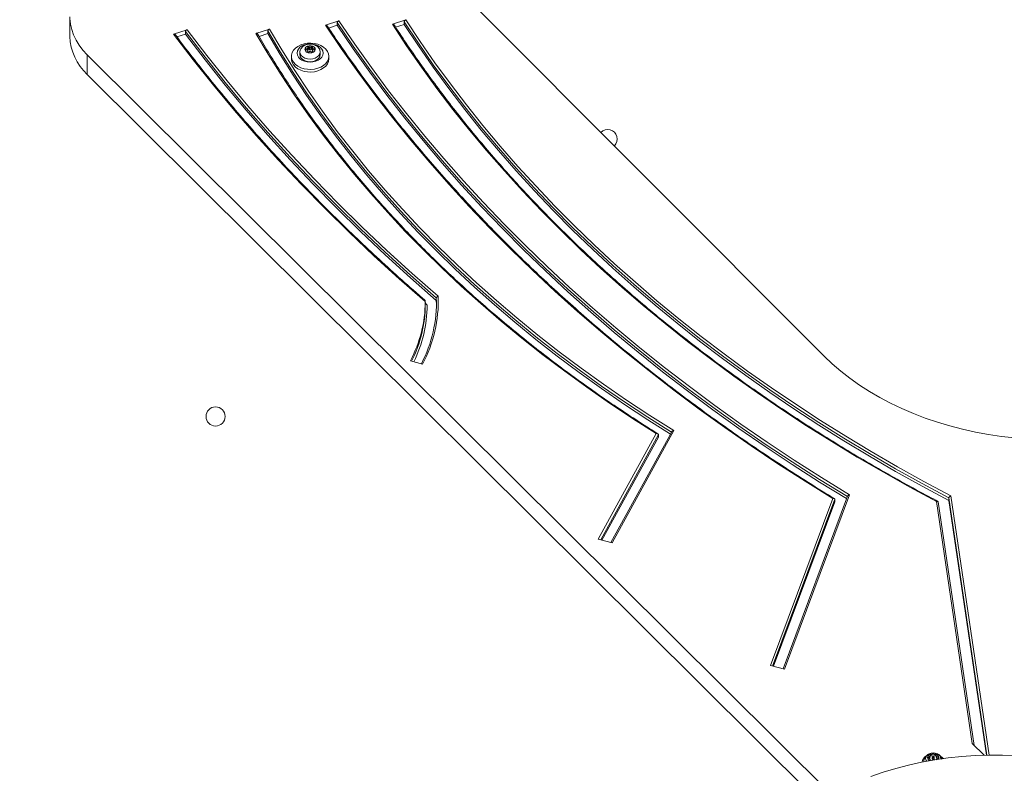
# Model space of a CAD drawing. Units: millimetres. Extents: x 1258 to 9582, y 385 to 14285.
# Drawn here: x 5023 to 5553, y 5944 to 6349 of the extents above; entities that cross this region are included whole.
import ezdxf

# ---------------------------------------------------------------- set-up
doc = ezdxf.new("R2010")
doc.units = ezdxf.units.MM
doc.header["$LTSCALE"] = 50
doc.header["$PDSIZE"] = -1
doc.layers.add('Dimension', color=7, linetype='Continuous')
doc.dimstyles.new('Standard$0', dxfattribs={"dimtxt": 0.18, "dimasz": 0.18, "dimexe": 0.18, "dimexo": 0.0625, "dimgap": 0.09, "dimtad": 0, "dimtih": 1, "dimtoh": 1, "dimdec": 4, "dimzin": 0, "dimdsep": 46, "dimtxsty": 'Standard', "dimcen": 0.09, "dimadec": 0, "dimazin": 0, "dimtfac": 1, "dimtdec": 4, "dimtofl": 0, "dimtmove": 0, "dimatfit": 3, "dimfxl": 1, "dimtolj": 1, "dimtzin": 0, "dimarcsym": 0})

# ---------------------------------------------------------------- blocks, each defined once
blk = doc.blocks.new('*D6')
at = {"layer": 'Defpoints', "color": 0}
for p in [(4032.88, 8055.49), (6829.63, 5515.49), (6829.63, 1089.12)]:
    blk.add_point(p, dxfattribs=at)
at = {"layer": 'Dimension', "color": 0, "linetype": 'ByBlock', "lineweight": -2}
for p, q in [((4032.88, 8055.43), (4032.88, 1088.94)), ((6829.63, 5515.43), (6829.63, 1088.94)), ((4132.88, 1089.12), (4972.84, 1089.12)), ((6729.63, 1089.12), (5889.68, 1089.12))]:
    blk.add_line(p, q, dxfattribs=at)
at = {"layer": 'Dimension', "color": 0}
for points in [[(4132.88, 1105.79), (4132.88, 1072.45), (4032.88, 1089.12)], [(6729.63, 1072.45), (6729.63, 1105.79), (6829.63, 1089.12)]]:
    blk.add_solid(points, dxfattribs=at)
at = {"layer": 'Dimension', "color": 0, "insert": (5431.26, 1089.12), "char_height": 250, "attachment_point": 5}
blk.add_mtext('\\A1;2797', dxfattribs=at)
blk = doc.blocks.new('*D7')
at = {"layer": 'Defpoints', "color": 0}
for p in [(2332.88, 8055.49), (8334.86, 5440.08), (8334.86, 548.86)]:
    blk.add_point(p, dxfattribs=at)
at = {"layer": 'Dimension', "color": 0, "linetype": 'ByBlock', "lineweight": -2}
for p, q in [((2332.88, 8055.43), (2332.88, 548.68)), ((8334.86, 5440.02), (8334.86, 548.68)), ((2432.88, 548.86), (4917.11, 548.86)), ((8234.86, 548.86), (5750.63, 548.86))]:
    blk.add_line(p, q, dxfattribs=at)
at = {"layer": 'Dimension', "color": 0}
for points in [[(2432.88, 565.53), (2432.88, 532.19), (2332.88, 548.86)], [(8234.86, 532.19), (8234.86, 565.53), (8334.86, 548.86)]]:
    blk.add_solid(points, dxfattribs=at)
at = {"layer": 'Dimension', "color": 0, "insert": (5333.87, 548.86), "char_height": 250, "attachment_point": 5}
blk.add_mtext('\\A1;6002', dxfattribs=at)
blk = doc.blocks.new('*D9')
at = {"layer": 'Defpoints', "color": 0}
for p in [(5026.93, 13187.77), (5026.93, 1547.37), (9108.89, 1547.37)]:
    blk.add_point(p, dxfattribs=at)
at = {"layer": 'Dimension', "color": 0, "linetype": 'ByBlock', "lineweight": -2}
for p, q in [((5027, 13187.77), (9109.07, 13187.77)), ((9108.89, 13087.77), (9108.89, 7492.66)), ((9108.89, 1647.37), (9108.89, 7242.48)), ((5027, 1547.37), (9109.07, 1547.37))]:
    blk.add_line(p, q, dxfattribs=at)
at = {"layer": 'Dimension', "color": 0}
for points in [[(9125.56, 13087.77), (9092.23, 13087.77), (9108.89, 13187.77)], [(9092.23, 1647.37), (9125.56, 1647.37), (9108.89, 1547.37)]]:
    blk.add_solid(points, dxfattribs=at)
at = {"layer": 'Dimension', "color": 0, "insert": (9108.89, 7367.57), "char_height": 250, "attachment_point": 5}
blk.add_mtext('\\A1;11640', dxfattribs=at)

msp = doc.modelspace()

# ---------------------------------------------------------------- linework, layer by layer
at = {"color": 7, "linetype": 'Continuous', "lineweight": 15}
for p, q in [((5455.82, 6167.92), (5257.44, 6366.87)), ((5050.32, 6350.51), (5050.32, 6339.91)), ((5187.64, 6345.99), (5194.91, 6348.35)), ((5194, 6345.93), (5194, 6347.35)), ((5223.67, 6346.45), (5230.95, 6348.81)), ((5230.04, 6346.39), (5230.04, 6347.81)), ((5106.01, 6341.15), (5113.29, 6343.51)), ((5112.38, 6341.1), (5112.38, 6342.51)), ((5150.34, 6341.54), (5157.62, 6343.9)), ((5156.71, 6341.48), (5156.71, 6342.9)), ((5189.4, 6344.44), (5194, 6345.93)), ((5225.42, 6344.9), (5230.04, 6346.39)), ((5107.88, 6339.64), (5112.38, 6341.1)), ((5152, 6339.96), (5156.71, 6341.48)), ((5173.93, 6331.61), (5173.93, 6330.2)), ((5177.78, 6333.34), (5177.11, 6333.24)), ((5177.11, 6332.75), (5177.78, 6332.65)), ((5177.98, 6334.3), (5178.18, 6333.84)), ((5178.18, 6332.15), (5177.98, 6331.69)), ((5178.21, 6332.3), (5178.21, 6333.72)), ((5178.21, 6332.3), (5178.21, 6332.29)), ((5178.21, 6331.38), (5178.21, 6332.27)), ((5179.03, 6334.18), (5178.57, 6334.54)), ((5178.57, 6333.12), (5178.57, 6334.54)), ((5179.03, 6332.77), (5178.57, 6333.12)), ((5178.57, 6331.45), (5179.03, 6331.81)), ((5179.03, 6332.77), (5179.03, 6334.18)), ((5180.3, 6334.54), (5179.84, 6334.18)), ((5179.84, 6332.77), (5179.84, 6334.18)), ((5180.3, 6333.12), (5179.84, 6332.77)), ((5179.84, 6331.81), (5180.3, 6331.45)), ((5180.3, 6333.12), (5180.3, 6334.54)), ((5180.66, 6333.72), (5180.66, 6332.3)), ((5180.66, 6332.27), (5180.66, 6331.38)), ((5180.68, 6333.84), (5180.89, 6334.3)), ((5180.89, 6331.69), (5180.68, 6332.15)), ((5181.76, 6333.24), (5181.09, 6333.34)), ((5181.09, 6332.65), (5181.76, 6332.75)), ((5184.93, 6330.2), (5184.93, 6331.61)), ((5059.57, 6330.03), (5459.56, 5932.27)), ((5059.57, 6330.03), (5059.57, 6319.42)), ((5169.43, 6329.22), (5169.43, 6327.81)), ((5189.43, 6327.81), (5189.43, 6329.22)), ((5059.57, 6319.42), (5452.81, 5928.38)), ((5247.3, 6199.22), (5247.3, 6197.81)), ((5241.35, 6195.79), (5241.35, 6197.31)), ((5247.35, 6195.79), (5247.3, 6197.81)), ((5239.88, 6163.64), (5233.35, 6165.43)), ((5334.39, 6069.47), (5365.51, 6126.27)), ((5373.87, 6127.24), (5341.2, 6067.61)), ((5374.99, 6127.9), (5341.85, 6067.43)), ((5366.69, 6125.76), (5366.69, 6124.35)), ((5336.34, 6068.94), (5366.69, 6124.35)), ((5469.42, 6093.37), (5434.44, 5999.49)), ((5426.94, 6001.54), (5460.4, 6091.39)), ((5428.59, 6001.09), (5461.53, 6089.51)), ((5468.32, 6092.6), (5433.71, 5999.69)), ((5461.53, 6090.93), (5461.53, 6089.51)), ((5535.45, 5959.6), (5516.24, 6089.77)), ((5536.52, 5958.54), (5517.18, 6089.51)), ((5522.88, 6091.73), (5522.88, 6090.32)), ((5543.11, 5953.26), (5522.88, 6090.32)), ((5341.85, 6067.43), (5334.39, 6069.47)), ((5434.44, 5999.49), (5426.94, 6001.54)), ((5541.86, 5953.23), (5535.45, 5959.6)), ((5509.39, 5949.98), (5509.43, 5950.4)), ((5512.77, 5950.38), (5512.75, 5950.32)), ((5512.85, 5952.45), (5512.85, 5953.16)), ((5512.85, 5950.34), (5512.85, 5950.72)), ((5513.36, 5953.02), (5513.36, 5953.73)), ((5513.93, 5951.94), (5513.93, 5951.23)), ((5514.93, 5951.23), (5514.93, 5951.94)), ((5515.5, 5953.02), (5515.5, 5953.73)), ((5516.02, 5953.16), (5516.02, 5952.45)), ((5508.53, 5949.6), (5508.53, 5949.54))]:
    msp.add_line(p, q, dxfattribs=at)
at = {"color": 8, "linetype": 'Continuous', "lineweight": 15}
for p, q in [((5177.11, 6332.75), (5177.11, 6333.24)), ((5177.78, 6332.65), (5177.78, 6333.34)), ((5177.98, 6331.54), (5177.98, 6331.69)), ((5178.18, 6331.39), (5178.18, 6332.15)), ((5180.68, 6331.39), (5180.68, 6332.15)), ((5180.89, 6331.54), (5180.89, 6331.69)), ((5181.09, 6332.65), (5181.09, 6333.34)), ((5181.76, 6332.75), (5181.76, 6333.24)), ((5335.66, 6069.12), (5366.69, 6125.76)), ((5523.83, 6092.82), (5544.43, 5953.28)), ((5428.11, 6001.22), (5461.53, 6090.93)), ((5522.88, 6091.73), (5543.32, 5953.27)), ((5509.4, 5949.71), (5509.39, 5949.98)), ((5511.7, 5951.69), (5511.7, 5952.18)), ((5512.77, 5950.33), (5512.77, 5950.38)), ((5517.17, 5951.69), (5517.17, 5952.18))]:
    msp.add_line(p, q, dxfattribs=at)
at = {"color": 7, "linetype": 'Continuous', "lineweight": 15, "flags": 128}
for points in [[(5050.34, 6349.5), (5050.64, 6346.53), (5051.29, 6343.59), (5052.29, 6340.7), (5053.62, 6337.88), (5055.29, 6335.14), (5057.28, 6332.52), (5059.57, 6330.03)], [(5194, 6347.35), (5202.58, 6334.7), (5211.5, 6322.16), (5220.73, 6309.74), (5230.29, 6297.44), (5240.17, 6285.27), (5250.37, 6273.23), (5260.88, 6261.33), (5271.7, 6249.57), (5282.82, 6237.95), (5294.24, 6226.47), (5305.97, 6215.15), (5317.98, 6203.98), (5330.29, 6192.97), (5342.88, 6182.13), (5355.75, 6171.45), (5368.9, 6160.94), (5382.32, 6150.6), (5396, 6140.44), (5409.95, 6130.46), (5424.16, 6120.66), (5438.62, 6111.06), (5453.34, 6101.64), (5468.29, 6092.41)], [(5194.91, 6348.35), (5203.5, 6335.69), (5212.41, 6323.15), (5221.66, 6310.73), (5231.22, 6298.42), (5241.11, 6286.25), (5251.31, 6274.21), (5261.83, 6262.3), (5272.65, 6250.53), (5283.79, 6238.91), (5295.22, 6227.43), (5306.95, 6216.11), (5318.97, 6204.94), (5331.29, 6193.93), (5343.89, 6183.08), (5356.77, 6172.4), (5369.93, 6161.89), (5383.36, 6151.55), (5397.06, 6141.39), (5411.03, 6131.41), (5425.25, 6121.62), (5439.72, 6112.01), (5454.45, 6102.59), (5469.42, 6093.37)], [(5230.04, 6347.81), (5237.7, 6336.21), (5245.67, 6324.72), (5253.96, 6313.34), (5262.57, 6302.07), (5271.48, 6290.93), (5280.69, 6279.91), (5290.21, 6269.02), (5300.03, 6258.26), (5310.14, 6247.64), (5320.54, 6237.16), (5331.22, 6226.83), (5342.19, 6216.64), (5353.44, 6206.61), (5364.96, 6196.73), (5376.75, 6187.02), (5388.8, 6177.47), (5401.12, 6168.08), (5413.69, 6158.87), (5426.51, 6149.83), (5439.58, 6140.97), (5452.89, 6132.29), (5466.44, 6123.8), (5480.21, 6115.49), (5494.22, 6107.38), (5508.44, 6099.46), (5522.88, 6091.73)], [(5230.95, 6348.81), (5238.6, 6337.21), (5246.58, 6325.72), (5254.87, 6314.34), (5263.47, 6303.08), (5272.39, 6291.94), (5281.6, 6280.92), (5291.12, 6270.03), (5300.94, 6259.28), (5311.05, 6248.66), (5321.45, 6238.18), (5332.13, 6227.85), (5343.1, 6217.67), (5354.35, 6207.64), (5365.88, 6197.77), (5377.67, 6188.06), (5389.72, 6178.51), (5402.04, 6169.13), (5414.62, 6159.92), (5427.44, 6150.89), (5440.51, 6142.03), (5453.82, 6133.36), (5467.37, 6124.87), (5481.15, 6116.57), (5495.16, 6108.46), (5509.39, 6100.54), (5523.83, 6092.82)], [(5112.38, 6342.51), (5122.94, 6328.73), (5133.85, 6315.08), (5145.11, 6301.58), (5156.72, 6288.22), (5168.67, 6275.02), (5180.95, 6261.97), (5193.57, 6249.08), (5206.52, 6236.36), (5219.79, 6223.81), (5233.39, 6211.42), (5247.3, 6199.22)], [(5113.29, 6343.51), (5123.86, 6329.73), (5134.77, 6316.08), (5146.04, 6302.57), (5157.65, 6289.21), (5169.61, 6276), (5181.9, 6262.95), (5194.52, 6250.06), (5207.48, 6237.34), (5220.76, 6224.78), (5234.37, 6212.4), (5248.29, 6200.19)], [(5365.51, 6126.27), (5352.84, 6134.38), (5340.41, 6142.68), (5328.23, 6151.16), (5316.3, 6159.82), (5304.63, 6168.66), (5293.23, 6177.66), (5282.09, 6186.83), (5271.23, 6196.17), (5260.65, 6205.66), (5250.35, 6215.31), (5240.33, 6225.11), (5230.61, 6235.05), (5221.19, 6245.14), (5212.06, 6255.36), (5203.25, 6265.72), (5194.73, 6276.2), (5186.54, 6286.81), (5178.65, 6297.54), (5171.09, 6308.38), (5163.85, 6319.33), (5156.93, 6330.38), (5150.34, 6341.54)], [(5156.71, 6342.9), (5163.33, 6331.68), (5170.28, 6320.57), (5177.57, 6309.57), (5185.18, 6298.67), (5193.12, 6287.89), (5201.38, 6277.24), (5209.95, 6266.71), (5218.85, 6256.31), (5228.05, 6246.05), (5237.55, 6235.93), (5247.36, 6225.95), (5257.47, 6216.12), (5267.87, 6206.45), (5278.55, 6196.93), (5289.52, 6187.58), (5300.77, 6178.39), (5312.29, 6169.37), (5324.08, 6160.53), (5336.13, 6151.87), (5348.44, 6143.39), (5361, 6135.09), (5373.8, 6126.99)], [(5157.62, 6343.9), (5164.24, 6332.68), (5171.2, 6321.56), (5178.49, 6310.54), (5186.11, 6299.64), (5194.06, 6288.86), (5202.33, 6278.2), (5210.91, 6267.66), (5219.81, 6257.26), (5229.03, 6246.99), (5238.55, 6236.86), (5248.37, 6226.88), (5258.49, 6217.04), (5268.9, 6207.37), (5279.6, 6197.85), (5290.58, 6188.49), (5301.85, 6179.3), (5313.38, 6170.28), (5325.19, 6161.44), (5337.26, 6152.78), (5349.58, 6144.3), (5362.16, 6136), (5374.99, 6127.9)], [(5460.4, 6091.39), (5445.55, 6100.62), (5430.93, 6110.05), (5416.56, 6119.67), (5402.44, 6129.47), (5388.58, 6139.45), (5374.98, 6149.61), (5361.64, 6159.95), (5348.57, 6170.45), (5335.78, 6181.12), (5323.27, 6191.96), (5311.03, 6202.95), (5299.08, 6214.1), (5287.43, 6225.41), (5276.07, 6236.86), (5265, 6248.46), (5254.24, 6260.2), (5243.78, 6272.08), (5233.63, 6284.08), (5223.8, 6296.22), (5214.28, 6308.49), (5205.07, 6320.87), (5196.19, 6333.37), (5187.64, 6345.99)], [(5467.83, 6091.27), (5453.34, 6100.22), (5438.62, 6109.64), (5424.16, 6119.25), (5409.95, 6129.05), (5396, 6139.03), (5382.32, 6149.19), (5368.9, 6159.52), (5355.75, 6170.03), (5342.88, 6180.71), (5330.29, 6191.56), (5317.98, 6202.57), (5305.97, 6213.74), (5294.24, 6225.06), (5282.82, 6236.53), (5271.7, 6248.15), (5260.88, 6259.92), (5250.37, 6271.82), (5240.17, 6283.86), (5230.29, 6296.03), (5220.73, 6308.32), (5211.5, 6320.74), (5202.58, 6333.28), (5194, 6345.93)], [(5516.24, 6089.77), (5501.82, 6097.53), (5487.62, 6105.49), (5473.63, 6113.64), (5459.88, 6121.98), (5446.35, 6130.51), (5433.06, 6139.22), (5420.01, 6148.11), (5407.21, 6157.18), (5394.66, 6166.42), (5382.36, 6175.83), (5370.32, 6185.41), (5358.54, 6195.15), (5347.03, 6205.05), (5335.8, 6215.1), (5324.84, 6225.31), (5314.16, 6235.66), (5303.77, 6246.16), (5293.67, 6256.8), (5283.86, 6267.57), (5274.35, 6278.47), (5265.13, 6289.51), (5256.22, 6300.67), (5247.62, 6311.94), (5239.32, 6323.34), (5231.34, 6334.84), (5223.67, 6346.45)], [(5522.88, 6090.32), (5508.44, 6098.04), (5494.22, 6105.96), (5480.21, 6114.08), (5466.44, 6122.39), (5452.89, 6130.88), (5439.58, 6139.56), (5426.51, 6148.42), (5413.69, 6157.46), (5401.12, 6166.67), (5388.8, 6176.05), (5376.75, 6185.6), (5364.96, 6195.32), (5353.44, 6205.2), (5342.19, 6215.23), (5331.22, 6225.41), (5320.54, 6235.75), (5310.14, 6246.23), (5300.03, 6256.85), (5290.21, 6267.6), (5280.69, 6278.49), (5271.48, 6289.51), (5262.57, 6300.66), (5253.96, 6311.92), (5245.67, 6323.3), (5237.7, 6334.79), (5230.04, 6346.39)], [(5241.35, 6197.25), (5227.4, 6209.51), (5213.76, 6221.94), (5200.45, 6234.55), (5187.46, 6247.33), (5174.8, 6260.27), (5162.48, 6273.38), (5150.49, 6286.64), (5138.85, 6300.05), (5127.55, 6313.61), (5116.6, 6327.31), (5106.01, 6341.15)], [(5247.3, 6197.81), (5233.39, 6210.01), (5219.79, 6222.39), (5206.52, 6234.95), (5193.57, 6247.67), (5180.95, 6260.56), (5168.67, 6273.61), (5156.72, 6286.81), (5145.11, 6300.17), (5133.85, 6313.67), (5122.94, 6327.31), (5112.38, 6341.1)], [(5373.17, 6125.97), (5361, 6133.68), (5348.44, 6141.97), (5336.13, 6150.45), (5324.08, 6159.12), (5312.29, 6167.96), (5300.77, 6176.97), (5289.52, 6186.16), (5278.55, 6195.52), (5267.87, 6205.03), (5257.47, 6214.71), (5247.36, 6224.53), (5237.55, 6234.51), (5228.05, 6244.63), (5218.85, 6254.9), (5209.95, 6265.3), (5201.38, 6275.83), (5193.12, 6286.48), (5185.18, 6297.26), (5177.57, 6308.15), (5170.28, 6319.16), (5163.33, 6330.27), (5156.71, 6341.48)], [(5189.43, 6329.22), (5189.25, 6327.89), (5188.72, 6326.6), (5187.85, 6325.4), (5186.67, 6324.34), (5185.23, 6323.46), (5183.59, 6322.79), (5181.79, 6322.35), (5179.91, 6322.16), (5178.01, 6322.22), (5176.16, 6322.54), (5174.43, 6323.1), (5172.89, 6323.88), (5171.57, 6324.85), (5170.55, 6325.98), (5169.84, 6327.23), (5169.48, 6328.55), (5169.48, 6329.9), (5169.84, 6331.22), (5170.55, 6332.46), (5171.57, 6333.59), (5172.89, 6334.57), (5174.43, 6335.35), (5176.16, 6335.91), (5178.01, 6336.22), (5179.91, 6336.29), (5181.79, 6336.1), (5183.59, 6335.66), (5185.23, 6334.98), (5186.67, 6334.1), (5187.85, 6333.05), (5188.72, 6331.85), (5189.25, 6330.56), (5189.43, 6329.22)], [(5186.43, 6330.99), (5186.26, 6329.89), (5185.74, 6328.84), (5184.91, 6327.91), (5183.8, 6327.12), (5182.47, 6326.53), (5180.99, 6326.17), (5179.43, 6326.04), (5177.88, 6326.17), (5176.4, 6326.53), (5175.07, 6327.12), (5173.96, 6327.91), (5173.13, 6328.84), (5172.61, 6329.89), (5172.43, 6330.99), (5172.61, 6332.09), (5173.13, 6333.14), (5173.96, 6334.08), (5175.07, 6334.86), (5176.4, 6335.45), (5177.88, 6335.82), (5179.43, 6335.94), (5180.99, 6335.82), (5182.47, 6335.45), (5183.8, 6334.86), (5184.91, 6334.08), (5185.74, 6333.14), (5186.26, 6332.09), (5186.43, 6330.99)], [(5179.43, 6327.72), (5178.01, 6327.85), (5176.68, 6328.24), (5175.54, 6328.86), (5174.67, 6329.66), (5174.12, 6330.6), (5173.93, 6331.61), (5174.12, 6332.61), (5174.26, 6332.93)], [(5179.43, 6331.01), (5178.42, 6331.15), (5177.55, 6331.53), (5176.93, 6332.11), (5176.65, 6332.81), (5176.74, 6333.54), (5177.2, 6334.19), (5177.96, 6334.68), (5178.92, 6334.94), (5179.95, 6334.94), (5180.91, 6334.68), (5181.67, 6334.19), (5182.13, 6333.54), (5182.22, 6332.81), (5181.94, 6332.11), (5181.32, 6331.53), (5180.45, 6331.15), (5179.43, 6331.01)], [(5177.11, 6333.24), (5177, 6333.2), (5176.91, 6333.15), (5176.85, 6333.08), (5176.83, 6332.99), (5176.85, 6332.91), (5176.91, 6332.84), (5177, 6332.78), (5177.11, 6332.75)], [(5178.18, 6333.84), (5178.21, 6333.76), (5178.21, 6333.68), (5178.18, 6333.6), (5178.13, 6333.52), (5178.07, 6333.46), (5177.98, 6333.4), (5177.88, 6333.36), (5177.78, 6333.34)], [(5177.78, 6332.65), (5177.88, 6332.62), (5177.98, 6332.58), (5178.07, 6332.53), (5178.13, 6332.46), (5178.18, 6332.39), (5178.21, 6332.31), (5178.21, 6332.23), (5178.18, 6332.15)], [(5178.57, 6334.54), (5178.47, 6334.59), (5178.36, 6334.62), (5178.24, 6334.61), (5178.13, 6334.59), (5178.04, 6334.53), (5177.98, 6334.46), (5177.96, 6334.38), (5177.98, 6334.3)], [(5177.98, 6331.69), (5177.96, 6331.61), (5177.98, 6331.53), (5178.04, 6331.45), (5178.13, 6331.4), (5178.24, 6331.37), (5178.36, 6331.37), (5178.47, 6331.4), (5178.57, 6331.45)], [(5184.63, 6332.89), (5184.75, 6332.61), (5184.93, 6331.61), (5184.75, 6330.6), (5184.2, 6329.66), (5183.32, 6328.86), (5182.18, 6328.24), (5180.86, 6327.85), (5179.43, 6327.72)], [(5180.89, 6334.3), (5180.91, 6334.38), (5180.89, 6334.46), (5180.82, 6334.53), (5180.73, 6334.59), (5180.62, 6334.61), (5180.5, 6334.62), (5180.39, 6334.59), (5180.3, 6334.54)], [(5180.3, 6331.45), (5180.39, 6331.4), (5180.5, 6331.37), (5180.62, 6331.37), (5180.73, 6331.4), (5180.82, 6331.45), (5180.89, 6331.53), (5180.91, 6331.61), (5180.89, 6331.69)], [(5181.09, 6333.34), (5180.98, 6333.36), (5180.88, 6333.4), (5180.8, 6333.46), (5180.73, 6333.52), (5180.69, 6333.6), (5180.66, 6333.68), (5180.66, 6333.76), (5180.68, 6333.84)], [(5180.68, 6332.15), (5180.66, 6332.23), (5180.66, 6332.31), (5180.69, 6332.39), (5180.73, 6332.46), (5180.8, 6332.53), (5180.88, 6332.58), (5180.98, 6332.62), (5181.09, 6332.65)], [(5181.76, 6332.75), (5181.87, 6332.78), (5181.96, 6332.84), (5182.01, 6332.91), (5182.03, 6332.99), (5182.01, 6333.08), (5181.96, 6333.15), (5181.87, 6333.2), (5181.76, 6333.24)], [(5189.43, 6327.81), (5189.25, 6326.47), (5188.72, 6325.18), (5187.85, 6323.99), (5186.67, 6322.93), (5185.23, 6322.05), (5183.59, 6321.38), (5181.79, 6320.94), (5179.91, 6320.75), (5178.01, 6320.81), (5176.16, 6321.13), (5174.43, 6321.69), (5172.89, 6322.47), (5171.57, 6323.44), (5170.55, 6324.57), (5169.84, 6325.82), (5169.48, 6327.14), (5169.43, 6327.81)], [(5179.43, 6326.3), (5178.01, 6326.44), (5176.68, 6326.82), (5175.54, 6327.44), (5174.67, 6328.25), (5174.12, 6329.19), (5173.93, 6330.19)], [(5184.93, 6330.19), (5184.75, 6329.19), (5184.2, 6328.25), (5183.32, 6327.44), (5182.18, 6326.82), (5180.86, 6326.44), (5179.43, 6326.3)], [(5558.4, 6123.92), (5551.23, 6124.73), (5544.13, 6125.78), (5537.1, 6127.07), (5530.17, 6128.61), (5523.36, 6130.37), (5516.67, 6132.37), (5510.13, 6134.6), (5503.75, 6137.05), (5497.54, 6139.71), (5491.52, 6142.58), (5485.71, 6145.65), (5480.11, 6148.92), (5474.74, 6152.38), (5469.62, 6156.02), (5464.75, 6159.82), (5460.15, 6163.79), (5455.82, 6167.92)], [(5614.99, 5941.46), (5608.42, 5943.77), (5601.7, 5945.84), (5594.83, 5947.66), (5587.85, 5949.23), (5580.76, 5950.55), (5573.58, 5951.62), (5566.34, 5952.43), (5559.05, 5952.98), (5551.72, 5953.26), (5544.39, 5953.28), (5537.07, 5953.04), (5529.77, 5952.54), (5522.52, 5951.78), (5515.33, 5950.75), (5508.22, 5949.48), (5501.22, 5947.94), (5494.33, 5946.16), (5487.58, 5944.14), (5480.98, 5941.87)], [(5511.36, 5951.94), (5511.54, 5952.68), (5512.08, 5953.33), (5512.9, 5953.82), (5513.9, 5954.08), (5514.97, 5954.08), (5515.97, 5953.82), (5516.79, 5953.33), (5517.32, 5952.68), (5517.51, 5951.94), (5517.32, 5951.19), (5517.24, 5951.05)], [(5511.7, 5952.18), (5511.59, 5952.15), (5511.49, 5952.09), (5511.43, 5952.02), (5511.41, 5951.94), (5511.43, 5951.85), (5511.49, 5951.78), (5511.59, 5951.72), (5511.7, 5951.69)], [(5511.7, 5952.18), (5511.99, 5952.24), (5512.26, 5952.34), (5512.48, 5952.49), (5512.66, 5952.66), (5512.78, 5952.86), (5512.84, 5953.07), (5512.84, 5953.28), (5512.77, 5953.49)], [(5512.77, 5950.38), (5512.84, 5950.59), (5512.84, 5950.81), (5512.78, 5951.02), (5512.66, 5951.21), (5512.48, 5951.39), (5512.26, 5951.53), (5511.99, 5951.63), (5511.7, 5951.69)], [(5513.36, 5953.73), (5513.27, 5953.79), (5513.16, 5953.82), (5513.04, 5953.82), (5512.92, 5953.79), (5512.83, 5953.73), (5512.77, 5953.66), (5512.75, 5953.57), (5512.77, 5953.49)], [(5514.93, 5951.94), (5514.9, 5952.07), (5514.79, 5952.19), (5514.63, 5952.26), (5514.43, 5952.29), (5514.24, 5952.26), (5514.08, 5952.19), (5513.97, 5952.07), (5513.93, 5951.94), (5513.97, 5951.8), (5514.08, 5951.69), (5514.24, 5951.61), (5514.43, 5951.58), (5514.63, 5951.61), (5514.79, 5951.69), (5514.9, 5951.8), (5514.93, 5951.94)], [(5513.93, 5951.23), (5513.97, 5951.09), (5514.08, 5950.98), (5514.24, 5950.9), (5514.43, 5950.88), (5514.63, 5950.9), (5514.79, 5950.98), (5514.9, 5951.09), (5514.93, 5951.23)], [(5516.1, 5953.49), (5516.12, 5953.57), (5516.1, 5953.66), (5516.04, 5953.73), (5515.94, 5953.79), (5515.83, 5953.82), (5515.71, 5953.82), (5515.6, 5953.79), (5515.5, 5953.73)], [(5516.1, 5953.49), (5516.03, 5953.28), (5516.02, 5953.07), (5516.08, 5952.86), (5516.21, 5952.66), (5516.38, 5952.49), (5516.61, 5952.34), (5516.88, 5952.24), (5517.17, 5952.18)], [(5517.17, 5951.69), (5517.28, 5951.72), (5517.37, 5951.78), (5517.43, 5951.85), (5517.45, 5951.94), (5517.43, 5952.02), (5517.37, 5952.09), (5517.28, 5952.15), (5517.17, 5952.18)], [(5518.47, 5952.65), (5519.21, 5952.05), (5519.75, 5951.42)]]:
    msp.add_lwpolyline(points, dxfattribs=at)
at = {"color": 8, "linetype": 'Continuous', "lineweight": 15, "flags": 128}
msp.add_lwpolyline([(5511.03, 5950.01), (5510.55, 5950.74), (5510.37, 5951.58)], dxfattribs=at)
at = {"color": 7, "linetype": 'Continuous', "lineweight": 15}
msp.add_circle((5128.63, 6135.49), 5.15, dxfattribs=at)
for centre, radius, start, end in [((5079.18, 6340.61), 28.87, 181.3851, 227.2178), ((5178.31, 6332.75), 0.453, 55.1063, 102.7021), ((5179.43, 6334.76), 0.705, 234.7927, 305.2073), ((5179.43, 6333.34), 0.705, 234.7927, 305.2073), ((5179.43, 6331.23), 0.705, 54.7927, 125.2073), ((5180.56, 6332.75), 0.454, 77.3006, 124.8892), ((5339.43, 6284.69), 5.15, 314.5124, 135.3234), ((5176, 6196.78), 71.34, 332.4717, 1.9602), ((5176.41, 6197.49), 71.93, 331.927, 2.1518), ((5172.72, 6197.6), 68.63, 332.0498, 359.7089), ((5172.98, 6196.14), 68.38, 333.1461, 359.7061), ((5512.41, 5949.33), 3.88, 119.5391, 175.9598), ((5513.41, 5952.09), 2.06, 184.3744, 242.408), ((5511.85, 5952.55), 1.01, 286.3771, 354.2955), ((5514.43, 5949.03), 5.43, 66.8146, 112.6993), ((5513.1, 5952.67), 0.445, 53.1165, 123.7486), ((5514.43, 5955.16), 1.79, 233.2237, 306.7763), ((5514.43, 5954.45), 1.79, 233.2237, 306.7763), ((5515.77, 5952.67), 0.445, 56.213, 126.922), ((5517.02, 5952.55), 1.01, 185.7045, 253.6229), ((5517.2, 5950.45), 1.24, 91.5678, 160.5244)]:
    msp.add_arc(centre, radius, start, end, dxfattribs=at)
at = {"color": 8, "linetype": 'Continuous', "lineweight": 15}
for centre, radius, start, end in [((5173.52, 6195.43), 68.83, 333.6857, 359.9585), ((5513.28, 5951.27), 2.93, 108.8685, 173.8891), ((5515.76, 5951.44), 2.71, 355.7536, 72.584)]:
    msp.add_arc(centre, radius, start, end, dxfattribs=at)
at = {"color": 7, "linetype": 'Continuous', "lineweight": 15}
for points, knots in [([(5194.91, 6348.35), (5194.81, 6348.31), (5194.6, 6348.23), (5194.33, 6348.02), (5194.12, 6347.77), (5194.02, 6347.54), (5194, 6347.4), (5194, 6347.35)], [0, 0, 0, 0, 0.214684, 0.42938, 0.644091, 0.858767, 1, 1, 1, 1]), ([(5230.95, 6348.81), (5230.84, 6348.77), (5230.64, 6348.69), (5230.37, 6348.48), (5230.16, 6348.23), (5230.05, 6348), (5230.04, 6347.86), (5230.04, 6347.81)], [0, 0, 0, 0, 0.214695, 0.429407, 0.644147, 0.858851, 1, 1, 1, 1]), ([(5113.29, 6343.51), (5113.19, 6343.47), (5112.99, 6343.39), (5112.71, 6343.18), (5112.51, 6342.93), (5112.4, 6342.7), (5112.39, 6342.57), (5112.38, 6342.51)], [0, 0, 0, 0, 0.215125, 0.430241, 0.645239, 0.859861, 1, 1, 1, 1]), ([(5151.19, 6341.35), (5151.15, 6341.41), (5151.07, 6341.52), (5150.83, 6341.6), (5150.58, 6341.6), (5150.41, 6341.56), (5150.34, 6341.54)], [0, 0, 0, 0, 0.260402, 0.538239, 0.816262, 1, 1, 1, 1]), ([(5157.62, 6343.9), (5157.52, 6343.86), (5157.31, 6343.78), (5157.04, 6343.57), (5156.83, 6343.32), (5156.73, 6343.09), (5156.71, 6342.95), (5156.71, 6342.9)], [0, 0, 0, 0, 0.214974, 0.429944, 0.644847, 0.859517, 1, 1, 1, 1]), ([(5188.47, 6345.82), (5188.43, 6345.87), (5188.35, 6345.98), (5188.13, 6346.05), (5187.87, 6346.05), (5187.7, 6346.01), (5187.64, 6345.99)], [0, 0, 0, 0, 0.235919, 0.523332, 0.810858, 1, 1, 1, 1]), ([(5461.31, 6091.31), (5459.58, 6092.36), (5453.18, 6096.27), (5442.28, 6103.14), (5428.68, 6111.98), (5415.3, 6120.99), (5402.14, 6130.15), (5389.2, 6139.48), (5376.49, 6148.96), (5364.01, 6158.59), (5351.77, 6168.37), (5339.76, 6178.3), (5328, 6188.37), (5316.48, 6198.58), (5305.21, 6208.93), (5294.19, 6219.42), (5283.43, 6230.03), (5272.93, 6240.78), (5262.68, 6251.65), (5252.7, 6262.64), (5242.99, 6273.75), (5233.55, 6284.97), (5224.38, 6296.31), (5215.49, 6307.76), (5206.87, 6319.31), (5198.54, 6330.97), (5192.46, 6339.83), (5189.16, 6344.8), (5188.48, 6345.83)], [0, 0, 0, 0, 0.015078, 0.055671, 0.096265, 0.136859, 0.177453, 0.218047, 0.258641, 0.299235, 0.33983, 0.380425, 0.421019, 0.461614, 0.50221, 0.542805, 0.583401, 0.623997, 0.664593, 0.70519, 0.745787, 0.786385, 0.826983, 0.867582, 0.908181, 0.94878, 0.98938, 1, 1, 1, 1]), ([(5224.51, 6346.28), (5224.47, 6346.33), (5224.39, 6346.44), (5224.16, 6346.51), (5223.91, 6346.52), (5223.74, 6346.47), (5223.67, 6346.45)], [0, 0, 0, 0, 0.240176, 0.526015, 0.811928, 1, 1, 1, 1]), ([(5516.98, 6089.81), (5515.34, 6090.67), (5509.11, 6093.96), (5498.43, 6099.8), (5485, 6107.39), (5471.77, 6115.16), (5458.75, 6123.1), (5445.93, 6131.21), (5433.33, 6139.49), (5420.95, 6147.92), (5408.78, 6156.52), (5396.84, 6165.27), (5385.14, 6174.17), (5373.66, 6183.23), (5362.42, 6192.43), (5351.43, 6201.78), (5340.67, 6211.27), (5330.17, 6220.89), (5319.92, 6230.65), (5309.92, 6240.54), (5300.18, 6250.56), (5290.7, 6260.71), (5281.49, 6270.97), (5272.55, 6281.36), (5263.88, 6291.85), (5255.48, 6302.46), (5247.36, 6313.18), (5239.52, 6324), (5232.1, 6334.73), (5227.15, 6342.18), (5224.71, 6345.98), (5224.52, 6346.29)], [0, 0, 0, 0, 0.012997, 0.049508, 0.08602, 0.122532, 0.159044, 0.195556, 0.232068, 0.26858, 0.305093, 0.341605, 0.378117, 0.41463, 0.451143, 0.487656, 0.524169, 0.560683, 0.597196, 0.63371, 0.670225, 0.70674, 0.743255, 0.779771, 0.816287, 0.852803, 0.88932, 0.925838, 0.962357, 0.996955, 1, 1, 1, 1]), ([(5106.83, 6341), (5106.8, 6341.04), (5106.72, 6341.14), (5106.5, 6341.21), (5106.25, 6341.22), (5106.08, 6341.17), (5106.01, 6341.15)], [0, 0, 0, 0, 0.208388, 0.505493, 0.802888, 1, 1, 1, 1]), ([(5241.36, 6197.87), (5239.7, 6199.3), (5233.9, 6204.32), (5224.14, 6213.03), (5212.15, 6224.04), (5200.42, 6235.2), (5188.94, 6246.49), (5177.73, 6257.9), (5166.77, 6269.44), (5156.08, 6281.11), (5145.65, 6292.89), (5135.49, 6304.79), (5125.61, 6316.81), (5116.17, 6328.72), (5109.98, 6336.81), (5106.95, 6340.85), (5106.84, 6341.01)], [0, 0, 0, 0, 0.032204, 0.112944, 0.193684, 0.274425, 0.355167, 0.435909, 0.516651, 0.597394, 0.678138, 0.758882, 0.839627, 0.920373, 0.996871, 1, 1, 1, 1]), ([(5366.46, 6126.15), (5364.96, 6127.1), (5359.44, 6130.55), (5350.08, 6136.64), (5338.46, 6144.47), (5327.07, 6152.46), (5315.89, 6160.61), (5304.95, 6168.91), (5294.24, 6177.36), (5283.77, 6185.96), (5273.54, 6194.71), (5263.56, 6203.59), (5253.82, 6212.62), (5244.34, 6221.77), (5235.11, 6231.06), (5226.14, 6240.47), (5217.44, 6250), (5209.01, 6259.66), (5200.84, 6269.42), (5192.95, 6279.31), (5185.34, 6289.29), (5178, 6299.39), (5170.95, 6309.58), (5164.18, 6319.87), (5157.81, 6330.06), (5153.55, 6337.25), (5151.42, 6340.96), (5151.2, 6341.36)], [0, 0, 0, 0, 0.0160721, 0.0587365, 0.1014013, 0.1440662, 0.1867314, 0.2293967, 0.2720619, 0.3147277, 0.3573938, 0.4000602, 0.442727, 0.4853939, 0.5280615, 0.5707295, 0.6133985, 0.6560678, 0.6987373, 0.7414079, 0.7840795, 0.8267516, 0.8694246, 0.9120984, 0.9547733, 0.9952048, 1, 1, 1, 1]), ([(5184.6, 6332.88), (5184.56, 6332.98), (5184.37, 6333.43), (5183.8, 6334.11), (5182.91, 6334.86), (5181.81, 6335.41), (5180.57, 6335.75), (5179.22, 6335.85), (5177.86, 6335.67), (5176.6, 6335.22), (5175.54, 6334.55), (5174.75, 6333.79), (5174.43, 6333.19), (5174.3, 6332.94)], [0, 0, 0, 0, 0.028387, 0.120236, 0.214204, 0.311993, 0.413782, 0.518551, 0.625581, 0.735292, 0.834109, 0.929607, 1, 1, 1, 1]), ([(5248.29, 6200.19), (5248.29, 6200.19), (5248.2, 6200.16), (5248, 6200.09), (5247.72, 6199.93), (5247.49, 6199.7), (5247.33, 6199.46), (5247.31, 6199.3), (5247.3, 6199.22)], [0, 0, 0, 0, 0.0050129, 0.1791342, 0.3944844, 0.5993474, 0.7996411, 1, 1, 1, 1]), ([(5241.34, 6196.96), (5241.35, 6196.89), (5241.36, 6196.77), (5241.47, 6196.5), (5241.66, 6196.14), (5241.98, 6195.73), (5242.23, 6195.5), (5242.35, 6195.38)], [0, 0, 0, 0, 0.120992, 0.24118, 0.42454, 0.708751, 1, 1, 1, 1]), ([(5241.35, 6197.25), (5241.35, 6197.42), (5241.35, 6197.69), (5241.35, 6197.86), (5241.35, 6197.86), (5241.35, 6197.85)], [0, 0, 0, 0, 0.5643832, 0.8781015, 1, 1, 1, 1]), ([(5365.51, 6126.27), (5365.51, 6126.27), (5365.67, 6126.29), (5365.94, 6126.31), (5366.28, 6126.24), (5366.51, 6126.12), (5366.66, 6125.96), (5366.68, 6125.83), (5366.69, 6125.76)], [0, 0, 0, 0, 0.0037647, 0.2762369, 0.4855929, 0.6643482, 0.8319833, 1, 1, 1, 1]), ([(5374.99, 6127.9), (5374.99, 6127.9), (5374.83, 6127.88), (5374.55, 6127.79), (5374.22, 6127.61), (5373.99, 6127.43), (5373.91, 6127.3), (5373.88, 6127.24)], [0, 0, 0, 0, 0.004696, 0.34729, 0.608917, 0.832033, 1, 1, 1, 1]), ([(5469.42, 6093.37), (5469.41, 6093.37), (5469.28, 6093.34), (5469.02, 6093.25), (5468.7, 6093.06), (5468.48, 6092.85), (5468.35, 6092.69), (5468.33, 6092.61), (5468.33, 6092.6)], [0, 0, 0, 0, 0.004575, 0.298737, 0.546372, 0.76247, 0.966582, 1, 1, 1, 1]), ([(5523.83, 6092.82), (5523.82, 6092.82), (5523.76, 6092.8), (5523.59, 6092.72), (5523.34, 6092.54), (5523.1, 6092.29), (5522.94, 6092.04), (5522.88, 6091.85), (5522.88, 6091.76), (5522.88, 6091.73)], [0, 0, 0, 0, 0.00451, 0.128183, 0.364059, 0.566452, 0.757319, 0.945574, 1, 1, 1, 1]), ([(5460.4, 6091.39), (5460.41, 6091.39), (5460.54, 6091.42), (5460.8, 6091.44), (5461.12, 6091.4), (5461.35, 6091.29), (5461.5, 6091.13), (5461.52, 6090.99), (5461.53, 6090.93)], [0, 0, 0, 0, 0.003909, 0.254238, 0.465779, 0.650525, 0.825058, 1, 1, 1, 1]), ([(5516.24, 6089.77), (5516.24, 6089.77), (5516.35, 6089.81), (5516.58, 6089.87), (5516.88, 6089.86), (5517.09, 6089.74), (5517.17, 6089.6), (5517.18, 6089.52), (5517.18, 6089.51)], [0, 0, 0, 0, 0.004823, 0.26127, 0.518248, 0.762397, 0.985281, 1, 1, 1, 1]), ([(5512.37, 5954.04), (5512.32, 5954.02), (5511.89, 5953.89), (5511.2, 5953.4), (5510.35, 5952.6), (5509.76, 5951.6), (5509.47, 5950.84), (5509.44, 5950.43), (5509.43, 5950.4)], [0, 0, 0, 0, 0.031285, 0.272246, 0.509882, 0.746586, 0.983555, 1, 1, 1, 1]), ([(5519.2, 5951.21), (5519.17, 5951.32), (5519.04, 5951.78), (5518.56, 5952.51), (5517.79, 5953.31), (5517.1, 5953.81), (5516.65, 5953.97), (5516.54, 5954.01)], [0, 0, 0, 0, 0.081593, 0.364606, 0.640664, 0.916233, 1, 1, 1, 1])]:
    msp.add_open_spline(points, degree=3, knots=knots, dxfattribs=at)

# ---------------------------------------------------------------- dimensions: what is measured, and where the dimension line sits
at = {"layer": 'Dimension'}
for base, p1, p2, angle, picture, middle in [((9108.89, 1547.37), (5026.93, 13187.77), (5026.93, 1547.37), 90, '*D9', (9108.89, 7367.57)), ((8334.86, 548.86), (2332.88, 8055.49), (8334.86, 5440.08), 0, '*D7', (5333.87, 548.86)), ((6829.63, 1089.12), (4032.88, 8055.49), (6829.63, 5515.49), 0, '*D6', (5431.26, 1089.12))]:
    dim = msp.add_linear_dim(base=base, p1=p1, p2=p2, angle=angle, dimstyle='Standard$0', override={"dimtxt": 250, "dimasz": 100, "dimdec": 0, "dimarcsym": 1}, dxfattribs=at)
    dim.commit()
    dim.dimension.update_dxf_attribs({"geometry": picture, "text_midpoint": middle})

doc.saveas('drawing.dxf')
